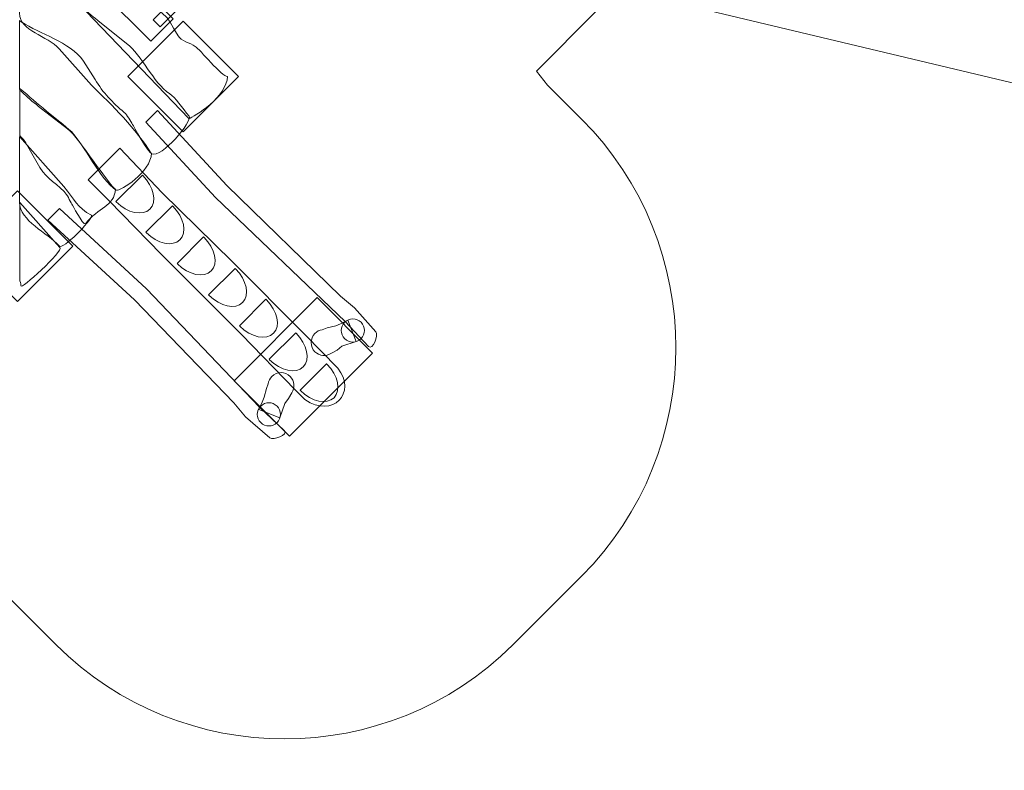
# Model space of a CAD drawing. Units: centimetres. Extents: x -7.9 to 8.9, y -8.5 to 0.5.
# Drawn here: x -3.3 to 1.7, y -8.5 to -4.6 of the extents above; entities that cross this region are included whole.
import ezdxf
from ezdxf.lldxf.tags import DXFTag

# ---------------------------------------------------------------- set-up
doc = ezdxf.new("R2010")
doc.units = ezdxf.units.CM
doc.header["$MEASUREMENT"] = 0
doc.layers.add('Ebene 1', color=7, linetype='Continuous')
tags = doc.linetypes.add('New Line5', pattern=[0.4, 0.1, -0.3]).pattern_tags.tags
tags[6:7] = [DXFTag(74, 4), DXFTag(75, 0), DXFTag(340, '0'), DXFTag(46, 1.0), DXFTag(50, 0.0), DXFTag(44, 0.0), DXFTag(45, 0.0)]
tags[4:5] = [DXFTag(74, 4), DXFTag(75, 0), DXFTag(340, '0'), DXFTag(46, 1.0), DXFTag(50, 0.0), DXFTag(44, 0.0), DXFTag(45, 0.0)]

msp = doc.modelspace()

# ---------------------------------------------------------------- linework, layer by layer
at = {"layer": 'Ebene 1', "color": 250, "linetype": 'New Line5', "lineweight": 18}
msp.add_open_spline([(5.1781, -2.06311), (5.1781, -2.06311), (7.37147, -1.82419), (7.37147, -1.82419), (7.37147, -1.82419), (7.37147, -1.82419), (7.78196, -1.85704), (7.78196, -1.85704), (7.78196, -1.85704), (7.78196, -1.85704), (8.20925, -2.05444), (8.20925, -2.05444), (8.20925, -2.05444), (8.20925, -2.05444), (8.48282, -2.28409), (8.48282, -2.28409), (8.48282, -2.28409), (8.48282, -2.28409), (8.65382, -2.50069), (8.65382, -2.50069), (8.65382, -2.50069), (8.65382, -2.50069), (8.75932, -2.68915), (8.75932, -2.68915), (8.75932, -2.68915), (8.75932, -2.68915), (8.82932, -2.8613), (8.82932, -2.8613), (8.82932, -2.8613), (8.82932, -2.8613), (8.87425, -3.02446), (8.87425, -3.02446), (8.87425, -3.02446), (8.87425, -3.02446), (8.8951, -3.14807), (8.8951, -3.14807), (8.8951, -3.14807), (8.8951, -3.14807), (8.92618, -3.4336), (8.92618, -3.4336), (8.92618, -3.4336), (8.92618, -3.4336), (8.93251, -3.5578), (8.93251, -3.5578), (8.93251, -3.5578), (8.93251, -3.5578), (8.92382, -3.72913), (8.92382, -3.72913), (8.92382, -3.72913), (8.92382, -3.72913), (8.89243, -3.91063), (8.89243, -3.91063), (8.89243, -3.91063), (8.89243, -3.91063), (8.82965, -4.12094), (8.82965, -4.12094), (8.82965, -4.12094), (8.82965, -4.12094), (8.70865, -4.36639), (8.70865, -4.36639), (8.70865, -4.36639), (8.70865, -4.36639), (8.49583, -4.64684), (8.49583, -4.64684), (8.49583, -4.64684), (8.49583, -4.64684), (8.12597, -4.92794), (8.12597, -4.92794), (8.12597, -4.92794), (8.12597, -4.92794), (7.73407, -5.05391), (7.73407, -5.05391), (7.73407, -5.05391), (7.73407, -5.05391), (5.41613, -5.30639), (5.41613, -5.30639), (5.41613, -5.30639), (5.41613, -5.30639), (5.21918, -5.43614), (5.21918, -5.43614), (5.21918, -5.43614), (5.21918, -5.43614), (4.76762, -5.5814), (4.76762, -5.5814), (4.76762, -5.5814), (4.76762, -5.5814), (4.34957, -5.56646), (4.34957, -5.56646), (4.34957, -5.56646), (4.34957, -5.56646), (-0.12705, -4.49965), (-0.12705, -4.49965), (-0.12705, -4.49965), (-0.21118, -4.53206), (-0.29778, -4.55944), (-0.38653, -4.58147), (-0.38653, -4.58147), (-0.38653, -4.58147), (-0.68971, -4.88465), (-0.68971, -4.88465), (-0.68971, -4.88465), (-0.68971, -4.88465), (-0.63343, -4.95706), (-0.63343, -4.95706), (-0.63343, -4.95706), (-0.63343, -4.95706), (-0.45966, -5.13083), (-0.45966, -5.13083), (-0.45966, -5.13083), (0.18204, -5.77253), (0.18204, -6.82258), (-0.45966, -7.46428), (-0.45966, -7.46428), (-0.45966, -7.46428), (-0.81048, -7.8151), (-0.81048, -7.8151), (-0.81048, -7.8151), (-1.45218, -8.4568), (-2.50224, -8.4568), (-3.14394, -7.8151), (-3.14394, -7.8151), (-3.14394, -7.8151), (-3.75277, -7.20626), (-3.75277, -7.20626), (-3.75277, -7.20626), (-3.75277, -7.20626), (-3.79191, -7.19674), (-3.79191, -7.19674), (-3.79191, -7.19674), (-3.79191, -7.19674), (-3.94242, -7.14457), (-3.94242, -7.14457), (-3.94242, -7.14457), (-3.94242, -7.14457), (-4.08823, -7.0769), (-4.08823, -7.0769), (-4.08823, -7.0769), (-4.08823, -7.0769), (-4.22736, -6.99515), (-4.22736, -6.99515), (-4.22736, -6.99515), (-4.22736, -6.99515), (-4.35936, -6.89837), (-4.35936, -6.89837), (-4.35936, -6.89837), (-4.35936, -6.89837), (-4.45425, -6.81305), (-4.45425, -6.81305), (-4.45425, -6.81305), (-4.45425, -6.81305), (-5.2312, -6.0361), (-5.2312, -6.0361), (-5.2312, -6.0361), (-5.2312, -6.0361), (-5.31603, -5.94175), (-5.31603, -5.94175), (-5.31603, -5.94175), (-5.31603, -5.94175), (-5.41294, -5.80982), (-5.41294, -5.80982), (-5.41294, -5.80982), (-5.41294, -5.80982), (-5.49505, -5.67008), (-5.49505, -5.67008), (-5.49505, -5.67008), (-5.49505, -5.67008), (-5.56272, -5.52427), (-5.56272, -5.52427), (-5.56272, -5.52427), (-5.56272, -5.52427), (-5.61489, -5.37376), (-5.61489, -5.37376), (-5.61489, -5.37376), (-5.61489, -5.37376), (-5.65153, -5.22323), (-5.65153, -5.22323), (-5.65153, -5.22323), (-5.65153, -5.22323), (-5.65335, -5.21065), (-5.65335, -5.21065), (-5.65335, -5.21065), (-5.65335, -5.21065), (-6.21807, -4.64593), (-6.21807, -4.64593), (-6.21807, -4.64593), (-7.2045, -4.42861), (-7.94289, -3.54925), (-7.94289, -2.4976), (-7.94289, -2.4976), (-7.94289, -1.87523), (-7.68421, -1.31324), (-7.26865, -0.91301), (-7.26865, -0.91301), (-7.26865, -0.91301), (-7.17882, -0.57776), (-7.17882, -0.57776), (-7.17882, -0.57776), (-7.17882, -0.57776), (-7.10631, -0.37841), (-7.10631, -0.37841), (-7.10631, -0.37841), (-7.10631, -0.37841), (-6.96859, -0.1381), (-6.96859, -0.1381), (-6.96859, -0.1381), (-6.96859, -0.1381), (-6.78891, 0.0777), (-6.78891, 0.0777), (-6.78891, 0.0777), (-6.78891, 0.0777), (-6.56665, 0.26454), (-6.56665, 0.26454), (-6.56665, 0.26454), (-6.56665, 0.26454), (-6.29734, 0.41574), (-6.29734, 0.41574), (-6.29734, 0.41574), (-6.29734, 0.41574), (-5.98075, 0.51688), (-5.98075, 0.51688), (-5.98075, 0.51688), (-5.98075, 0.51688), (-5.62659, 0.54892), (-5.62659, 0.54892), (-5.62659, 0.54892), (-5.62659, 0.54892), (-5.34937, 0.50899), (-5.34937, 0.50899), (-5.34937, 0.50899), (-5.34937, 0.50899), (-4.59784, 0.30762), (-4.59784, 0.30762), (-4.59784, 0.30762), (-4.59784, 0.30762), (-4.33674, 0.20328), (-4.33674, 0.20328), (-4.33674, 0.20328), (-4.33674, 0.20328), (-4.04679, -0.00164), (-4.04679, -0.00164), (-4.04679, -0.00164), (-4.04679, -0.00164), (-3.82354, -0.24655), (-3.82354, -0.24655), (-3.82354, -0.24655), (-3.82354, -0.24655), (-3.66597, -0.51215), (-3.66597, -0.51215), (-3.66597, -0.51215), (-3.66597, -0.51215), (-3.56647, -0.78529), (-3.56647, -0.78529), (-3.56647, -0.78529), (-3.56647, -0.78529), (-3.51873, -1.06307), (-3.51873, -1.06307), (-3.51873, -1.06307), (-3.51873, -1.06307), (-3.5197, -1.3408), (-3.5197, -1.3408), (-3.5197, -1.3408), (-3.5197, -1.3408), (-3.55689, -1.54948), (-3.55689, -1.54948), (-3.55689, -1.54948), (-3.55689, -1.54948), (-3.63856, -1.85431), (-3.63856, -1.85431), (-3.63856, -1.85431), (-3.61989, -1.91543), (-3.60385, -1.97767), (-3.59049, -2.04092), (-3.59049, -2.04092), (-3.59049, -2.04092), (-3.33453, -2.2969), (-3.33453, -2.2969), (-3.33453, -2.2969), (-3.33453, -2.2969), (-3.08056, -2.04293), (-3.08056, -2.04293), (-3.08056, -2.04293), (-3.0382, -1.81445), (-2.96056, -1.59833), (-2.85345, -1.4005), (-2.85345, -1.4005), (-2.85345, -1.4005), (-2.85177, -1.29343), (-2.85177, -1.29343), (-2.85177, -1.29343), (-2.85177, -1.29343), (-2.61721, -0.80432), (-2.61721, -0.80432), (-2.61721, -0.80432), (-2.61721, -0.80432), (-2.39037, -0.54797), (-2.39037, -0.54797), (-2.39037, -0.54797), (-2.39037, -0.54797), (-2.21335, -0.40574), (-2.21335, -0.40574), (-2.21335, -0.40574), (-2.21335, -0.40574), (-2.06608, -0.31484), (-2.06608, -0.31484), (-2.06608, -0.31484), (-2.06608, -0.31484), (-1.93773, -0.25178), (-1.93773, -0.25178), (-1.93773, -0.25178), (-1.93773, -0.25178), (-1.81755, -0.20461), (-1.81755, -0.20461), (-1.81755, -0.20461), (-1.81755, -0.20461), (-1.72746, -0.17702), (-1.72746, -0.17702), (-1.72746, -0.17702), (-1.72746, -0.17702), (-1.28994, -0.05978), (-1.28994, -0.05978), (-1.28994, -0.05978), (-1.28994, -0.05978), (-1.19836, -0.03866), (-1.19836, -0.03866), (-1.19836, -0.03866), (-1.19836, -0.03866), (-1.07109, -0.01943), (-1.07109, -0.01943), (-1.07109, -0.01943), (-1.07109, -0.01943), (-0.92682, -0.00967), (-0.92682, -0.00967), (-0.92682, -0.00967), (-0.92682, -0.00967), (-0.75525, -0.01501), (-0.75525, -0.01501), (-0.75525, -0.01501), (-0.75525, -0.01501), (-0.52824, -0.04949), (-0.52824, -0.04949), (-0.52824, -0.04949), (-0.52824, -0.04949), (-0.20578, -0.15913), (-0.20578, -0.15913), (-0.20578, -0.15913), (-0.20578, -0.15913), (0.248, -0.46652), (0.248, -0.46652), (0.248, -0.46652), (0.248, -0.46652), (0.35627, -0.65237), (0.35627, -0.65237), (0.35627, -0.65237), (0.50006, -0.75467), (0.63104, -0.87383), (0.74628, -1.00696), (0.74628, -1.00696), (0.74628, -1.00696), (5.1781, -2.06311), (5.1781, -2.06311)], degree=3, knots=[0, 0, 0, 0, 0.010989, 0.010989, 0.010989, 0.010989, 0.021978, 0.021978, 0.021978, 0.021978, 0.032967, 0.032967, 0.032967, 0.032967, 0.043956, 0.043956, 0.043956, 0.043956, 0.0549451, 0.0549451, 0.0549451, 0.0549451, 0.0659341, 0.0659341, 0.0659341, 0.0659341, 0.0769231, 0.0769231, 0.0769231, 0.0769231, 0.0879121, 0.0879121, 0.0879121, 0.0879121, 0.0989011, 0.0989011, 0.0989011, 0.0989011, 0.1098901, 0.1098901, 0.1098901, 0.1098901, 0.1208791, 0.1208791, 0.1208791, 0.1208791, 0.1318681, 0.1318681, 0.1318681, 0.1318681, 0.1428571, 0.1428571, 0.1428571, 0.1428571, 0.1538462, 0.1538462, 0.1538462, 0.1538462, 0.1648352, 0.1648352, 0.1648352, 0.1648352, 0.1758242, 0.1758242, 0.1758242, 0.1758242, 0.1868132, 0.1868132, 0.1868132, 0.1868132, 0.1978022, 0.1978022, 0.1978022, 0.1978022, 0.2087912, 0.2087912, 0.2087912, 0.2087912, 0.2197802, 0.2197802, 0.2197802, 0.2197802, 0.2307692, 0.2307692, 0.2307692, 0.2307692, 0.2417582, 0.2417582, 0.2417582, 0.2417582, 0.2527473, 0.2527473, 0.2527473, 0.2527473, 0.2637363, 0.2637363, 0.2637363, 0.2637363, 0.2747253, 0.2747253, 0.2747253, 0.2747253, 0.2857143, 0.2857143, 0.2857143, 0.2857143, 0.2967033, 0.2967033, 0.2967033, 0.2967033, 0.3076923, 0.3076923, 0.3076923, 0.3076923, 0.3186813, 0.3186813, 0.3186813, 0.3186813, 0.3296703, 0.3296703, 0.3296703, 0.3296703, 0.3406593, 0.3406593, 0.3406593, 0.3406593, 0.3516484, 0.3516484, 0.3516484, 0.3516484, 0.3626374, 0.3626374, 0.3626374, 0.3626374, 0.3736264, 0.3736264, 0.3736264, 0.3736264, 0.3846154, 0.3846154, 0.3846154, 0.3846154, 0.3956044, 0.3956044, 0.3956044, 0.3956044, 0.4065934, 0.4065934, 0.4065934, 0.4065934, 0.4175824, 0.4175824, 0.4175824, 0.4175824, 0.4285714, 0.4285714, 0.4285714, 0.4285714, 0.4395604, 0.4395604, 0.4395604, 0.4395604, 0.4505495, 0.4505495, 0.4505495, 0.4505495, 0.4615385, 0.4615385, 0.4615385, 0.4615385, 0.4725275, 0.4725275, 0.4725275, 0.4725275, 0.4835165, 0.4835165, 0.4835165, 0.4835165, 0.4945055, 0.4945055, 0.4945055, 0.4945055, 0.5054945, 0.5054945, 0.5054945, 0.5054945, 0.5164835, 0.5164835, 0.5164835, 0.5164835, 0.5274725, 0.5274725, 0.5274725, 0.5274725, 0.5384615, 0.5384615, 0.5384615, 0.5384615, 0.5494505, 0.5494505, 0.5494505, 0.5494505, 0.5604396, 0.5604396, 0.5604396, 0.5604396, 0.5714286, 0.5714286, 0.5714286, 0.5714286, 0.5824176, 0.5824176, 0.5824176, 0.5824176, 0.5934066, 0.5934066, 0.5934066, 0.5934066, 0.6043956, 0.6043956, 0.6043956, 0.6043956, 0.6153846, 0.6153846, 0.6153846, 0.6153846, 0.6263736, 0.6263736, 0.6263736, 0.6263736, 0.6373626, 0.6373626, 0.6373626, 0.6373626, 0.6483516, 0.6483516, 0.6483516, 0.6483516, 0.6593407, 0.6593407, 0.6593407, 0.6593407, 0.6703297, 0.6703297, 0.6703297, 0.6703297, 0.6813187, 0.6813187, 0.6813187, 0.6813187, 0.6923077, 0.6923077, 0.6923077, 0.6923077, 0.7032967, 0.7032967, 0.7032967, 0.7032967, 0.7142857, 0.7142857, 0.7142857, 0.7142857, 0.7252747, 0.7252747, 0.7252747, 0.7252747, 0.7362637, 0.7362637, 0.7362637, 0.7362637, 0.7472527, 0.7472527, 0.7472527, 0.7472527, 0.7582418, 0.7582418, 0.7582418, 0.7582418, 0.7692308, 0.7692308, 0.7692308, 0.7692308, 0.7802198, 0.7802198, 0.7802198, 0.7802198, 0.7912088, 0.7912088, 0.7912088, 0.7912088, 0.8021978, 0.8021978, 0.8021978, 0.8021978, 0.8131868, 0.8131868, 0.8131868, 0.8131868, 0.8241758, 0.8241758, 0.8241758, 0.8241758, 0.8351648, 0.8351648, 0.8351648, 0.8351648, 0.8461538, 0.8461538, 0.8461538, 0.8461538, 0.8571429, 0.8571429, 0.8571429, 0.8571429, 0.8681319, 0.8681319, 0.8681319, 0.8681319, 0.8791209, 0.8791209, 0.8791209, 0.8791209, 0.8901099, 0.8901099, 0.8901099, 0.8901099, 0.9010989, 0.9010989, 0.9010989, 0.9010989, 0.9120879, 0.9120879, 0.9120879, 0.9120879, 0.9230769, 0.9230769, 0.9230769, 0.9230769, 0.9340659, 0.9340659, 0.9340659, 0.9340659, 0.9450549, 0.9450549, 0.9450549, 0.9450549, 0.956044, 0.956044, 0.956044, 0.956044, 0.967033, 0.967033, 0.967033, 0.967033, 0.978022, 0.978022, 0.978022, 0.978022, 1, 1, 1, 1], dxfattribs=at)
at = {"layer": 'Ebene 1', "color": 7, "lineweight": 18}
for points, knots in [([(-2.61317, -4.65831), (-2.61317, -4.65831), (-2.64853, -4.62295), (-2.64853, -4.62295), (-2.64853, -4.62295), (-2.64853, -4.62295), (-0.88078, -2.85521), (-0.88078, -2.85521), (-0.88078, -2.85521), (-0.88078, -2.85521), (-0.84542, -2.89056), (-0.84542, -2.89056), (-0.84542, -2.89056), (-0.84542, -2.89056), (-2.61317, -4.65831), (-2.61317, -4.65831)], [0, 0, 0, 0, 0.2, 0.2, 0.2, 0.2, 0.4, 0.4, 0.4, 0.4, 0.6, 0.6, 0.6, 0.6, 1, 1, 1, 1]), ([(-2.26874, -4.91234), (-2.26945, -5.01368), (-2.43925, -5.12211), (-2.46673, -5.12683), (-2.46673, -5.12683), (-2.46673, -5.12683), (-3.31347, -4.2422), (-3.31347, -4.2422), (-3.31347, -4.2422), (-3.31347, -4.2422), (-3.33131, -4.22556), (-3.33131, -4.22556), (-3.33131, -4.22556), (-3.33131, -4.22556), (-3.33193, -3.86679), (-3.33193, -3.86679), (-3.33193, -3.86679), (-3.32688, -3.87016), (-3.31552, -3.88124), (-3.3106, -3.88485), (-3.3106, -3.88485), (-3.23674, -3.93929), (-3.17556, -4.02213), (-3.11088, -4.08798), (-3.11088, -4.08798), (-3.02273, -4.1816), (-2.90347, -4.25616), (-2.81923, -4.35363), (-2.81923, -4.35363), (-2.81923, -4.35363), (-2.65454, -4.54078), (-2.65454, -4.54078), (-2.65454, -4.54078), (-2.55099, -4.64228), (-2.59679, -4.57645), (-2.52056, -4.70479), (-2.52056, -4.70479), (-2.50533, -4.73201), (-2.46024, -4.73969), (-2.43334, -4.75927), (-2.43334, -4.75927), (-2.41097, -4.77259), (-2.29603, -4.91556), (-2.26874, -4.91234)], [0, 0, 0, 0, 0.0833333, 0.0833333, 0.0833333, 0.0833333, 0.1666667, 0.1666667, 0.1666667, 0.1666667, 0.25, 0.25, 0.25, 0.25, 0.3333333, 0.3333333, 0.3333333, 0.3333333, 0.4166667, 0.4166667, 0.4166667, 0.4166667, 0.5, 0.5, 0.5, 0.5, 0.5833333, 0.5833333, 0.5833333, 0.5833333, 0.6666667, 0.6666667, 0.6666667, 0.6666667, 0.75, 0.75, 0.75, 0.75, 0.8333333, 0.8333333, 0.8333333, 0.8333333, 1, 1, 1, 1]), ([(-2.54597, -4.61891), (-2.54597, -4.61891), (-2.66012, -4.73307), (-2.66012, -4.73307), (-2.66012, -4.73307), (-2.66012, -4.73307), (-3.15501, -4.23819), (-3.15501, -4.23819), (-3.15501, -4.23819), (-3.15501, -4.23819), (-3.03817, -4.12135), (-3.03817, -4.12135), (-3.03817, -4.12135), (-3.03817, -4.12135), (-2.54597, -4.61891), (-2.54597, -4.61891)], [0, 0, 0, 0, 0.2, 0.2, 0.2, 0.2, 0.4, 0.4, 0.4, 0.4, 0.6, 0.6, 0.6, 0.6, 1, 1, 1, 1]), ([(-2.65692, -5.30836), (-2.73365, -5.18031), (-2.85924, -5.05871), (-2.96317, -4.9576), (-2.96317, -4.9576), (-2.96317, -4.9576), (-3.12858, -4.77109), (-3.12858, -4.77109), (-3.12858, -4.77109), (-3.18673, -4.70429), (-3.33122, -4.68077), (-3.33116, -4.5897), (-3.33116, -4.5897), (-3.33116, -4.5897), (-3.33094, -4.19675), (-3.33094, -4.19675), (-3.33094, -4.19675), (-3.33094, -4.19675), (-3.10427, -4.45162), (-3.10427, -4.45162), (-3.10427, -4.45162), (-3.05045, -4.51766), (-2.99659, -4.57596), (-2.93108, -4.62658), (-2.93108, -4.62658), (-2.93108, -4.62658), (-2.78467, -4.74339), (-2.78467, -4.74339), (-2.78467, -4.74339), (-2.70375, -4.80568), (-2.65145, -4.9422), (-2.56307, -5.00086), (-2.56307, -5.00086), (-2.537, -5.01814), (-2.49776, -5.07318), (-2.46471, -5.11609), (-2.46471, -5.11609), (-2.44544, -5.14111), (-2.60477, -5.33154), (-2.65692, -5.30836)], [0, 0, 0, 0, 0.0909091, 0.0909091, 0.0909091, 0.0909091, 0.1818182, 0.1818182, 0.1818182, 0.1818182, 0.2727273, 0.2727273, 0.2727273, 0.2727273, 0.3636364, 0.3636364, 0.3636364, 0.3636364, 0.4545455, 0.4545455, 0.4545455, 0.4545455, 0.5454545, 0.5454545, 0.5454545, 0.5454545, 0.6363636, 0.6363636, 0.6363636, 0.6363636, 0.7272727, 0.7272727, 0.7272727, 0.7272727, 0.8181818, 0.8181818, 0.8181818, 0.8181818, 1, 1, 1, 1]), ([(-2.65648, -5.30428), (-2.65997, -5.40282), (-2.81694, -5.49872), (-2.83597, -5.49375), (-2.83597, -5.49375), (-2.84237, -5.49208), (-2.84708, -5.48609), (-2.85258, -5.4815), (-2.85258, -5.4815), (-2.93514, -5.41286), (-3.01012, -5.23835), (-3.08541, -5.18), (-3.08541, -5.18), (-3.08541, -5.18), (-3.23343, -5.06526), (-3.23343, -5.06526), (-3.23343, -5.06526), (-3.2642, -5.04217), (-3.29249, -5.01736), (-3.31944, -4.99088), (-3.31944, -4.99088), (-3.32329, -4.98709), (-3.33091, -4.9848), (-3.33092, -4.97942), (-3.33092, -4.97942), (-3.33092, -4.97942), (-3.33107, -4.62615), (-3.33107, -4.62615), (-3.33107, -4.62615), (-3.32801, -4.62839), (-3.32488, -4.6306), (-3.3217, -4.63275), (-3.3217, -4.63275), (-3.22345, -4.69968), (-3.07923, -4.73072), (-3.00336, -4.83498), (-3.00336, -4.83498), (-3.00336, -4.83498), (-2.94451, -4.9273), (-2.94451, -4.9273), (-2.94451, -4.9273), (-2.90522, -4.99658), (-2.85448, -5.04643), (-2.79601, -5.0962), (-2.79601, -5.0962), (-2.78044, -5.10767), (-2.76466, -5.14234), (-2.75292, -5.15771), (-2.75292, -5.15771), (-2.7527, -5.15803), (-2.6693, -5.31216), (-2.65648, -5.30428)], [0, 0, 0, 0, 0.0714286, 0.0714286, 0.0714286, 0.0714286, 0.1428571, 0.1428571, 0.1428571, 0.1428571, 0.2142857, 0.2142857, 0.2142857, 0.2142857, 0.2857143, 0.2857143, 0.2857143, 0.2857143, 0.3571429, 0.3571429, 0.3571429, 0.3571429, 0.4285714, 0.4285714, 0.4285714, 0.4285714, 0.5, 0.5, 0.5, 0.5, 0.5714286, 0.5714286, 0.5714286, 0.5714286, 0.6428571, 0.6428571, 0.6428571, 0.6428571, 0.7142857, 0.7142857, 0.7142857, 0.7142857, 0.7857143, 0.7857143, 0.7857143, 0.7857143, 0.8571429, 0.8571429, 0.8571429, 0.8571429, 1, 1, 1, 1]), ([(-2.84116, -5.4886), (-2.84634, -5.5772), (-2.92845, -5.57872), (-2.99371, -5.66569), (-2.99371, -5.66569), (-3.00705, -5.67274), (-3.06301, -5.56471), (-3.06315, -5.56447), (-3.06315, -5.56447), (-3.07398, -5.54834), (-3.08778, -5.51288), (-3.1026, -5.50055), (-3.1026, -5.50055), (-3.15822, -5.44753), (-3.20596, -5.4248), (-3.24114, -5.35343), (-3.24114, -5.35343), (-3.24114, -5.35343), (-3.29472, -5.25784), (-3.29472, -5.25784), (-3.29472, -5.25784), (-3.30502, -5.24183), (-3.31686, -5.22739), (-3.32992, -5.21408), (-3.32992, -5.21408), (-3.32992, -5.21408), (-3.32992, -4.97489), (-3.32992, -4.97489), (-3.32992, -4.97489), (-3.32992, -4.97489), (-3.32701, -4.97489), (-3.32701, -4.97489), (-3.32701, -4.97489), (-3.24069, -5.05178), (-3.14175, -5.12938), (-3.06373, -5.19511), (-3.06373, -5.19511), (-3.05458, -5.20282), (-2.8534, -5.48896), (-2.84116, -5.4886)], [0, 0, 0, 0, 0.0909091, 0.0909091, 0.0909091, 0.0909091, 0.1818182, 0.1818182, 0.1818182, 0.1818182, 0.2727273, 0.2727273, 0.2727273, 0.2727273, 0.3636364, 0.3636364, 0.3636364, 0.3636364, 0.4545455, 0.4545455, 0.4545455, 0.4545455, 0.5454545, 0.5454545, 0.5454545, 0.5454545, 0.6363636, 0.6363636, 0.6363636, 0.6363636, 0.7272727, 0.7272727, 0.7272727, 0.7272727, 0.8181818, 0.8181818, 0.8181818, 0.8181818, 1, 1, 1, 1]), ([(-2.62604, -5.08576), (-2.62604, -5.08576), (-2.27256, -5.46929), (-2.27256, -5.46929), (-2.27256, -5.46929), (-2.27256, -5.46929), (-1.69059, -6.0342), (-1.69059, -6.0342), (-1.69059, -6.0342), (-1.69059, -6.0342), (-1.61908, -6.09378), (-1.61908, -6.09378), (-1.61908, -6.09378), (-1.61908, -6.09378), (-1.51133, -6.21734), (-1.51133, -6.21734), (-1.51133, -6.21734), (-1.49728, -6.23345), (-1.5269, -6.31422), (-1.54844, -6.29143), (-1.54844, -6.29143), (-1.54844, -6.29143), (-1.66798, -6.16492), (-1.66798, -6.16492), (-1.66798, -6.16492), (-1.66798, -6.16492), (-2.32973, -5.53101), (-2.32973, -5.53101), (-2.32973, -5.53101), (-2.32973, -5.53101), (-2.68604, -5.14576), (-2.68604, -5.14576), (-2.68604, -5.14576), (-2.68604, -5.14576), (-2.62604, -5.08576), (-2.62604, -5.08576)], [0, 0, 0, 0, 0.1, 0.1, 0.1, 0.1, 0.2, 0.2, 0.2, 0.2, 0.3, 0.3, 0.3, 0.3, 0.4, 0.4, 0.4, 0.4, 0.5, 0.5, 0.5, 0.5, 0.6, 0.6, 0.6, 0.6, 0.7, 0.7, 0.7, 0.7, 0.8, 0.8, 0.8, 0.8, 1, 1, 1, 1]), ([(-3.12859, -5.77849), (-3.18673, -5.71168), (-3.33125, -5.64797), (-3.33118, -5.55715), (-3.33118, -5.55715), (-3.33118, -5.55715), (-3.33094, -5.21927), (-3.33094, -5.21927), (-3.33094, -5.21927), (-3.33094, -5.21927), (-3.10427, -5.47414), (-3.10427, -5.47414), (-3.10427, -5.47414), (-3.05045, -5.54018), (-3.03646, -5.58205), (-2.96395, -5.62165), (-2.96395, -5.62165), (-2.94833, -5.63017), (-3.08883, -5.78179), (-3.1232, -5.78082), (-3.1232, -5.78082), (-3.12551, -5.78075), (-3.12732, -5.77999), (-3.12859, -5.77849)], [0, 0, 0, 0, 0.1428571, 0.1428571, 0.1428571, 0.1428571, 0.2857143, 0.2857143, 0.2857143, 0.2857143, 0.4285714, 0.4285714, 0.4285714, 0.4285714, 0.5714286, 0.5714286, 0.5714286, 0.5714286, 0.7142857, 0.7142857, 0.7142857, 0.7142857, 1, 1, 1, 1]), ([(-2.81869, -5.27841), (-2.81869, -5.27841), (-2.60246, -5.50673), (-2.60246, -5.50673), (-2.60246, -5.50673), (-2.60246, -5.50673), (-2.24441, -5.85765), (-2.24441, -5.85765), (-2.24441, -5.85765), (-2.24441, -5.85765), (-1.87423, -6.23122), (-1.87423, -6.23122), (-1.87423, -6.23122), (-1.87423, -6.23122), (-1.70487, -6.40223), (-1.70487, -6.40223), (-1.70487, -6.40223), (-1.6066, -6.52795), (-1.72846, -6.66144), (-1.87394, -6.56317), (-1.87394, -6.56317), (-1.87394, -6.56317), (-1.92279, -6.51313), (-1.92279, -6.51313), (-1.92279, -6.51313), (-1.92279, -6.51313), (-2.19735, -6.23083), (-2.19735, -6.23083), (-2.19735, -6.23083), (-2.19735, -6.23083), (-2.60585, -5.82144), (-2.60585, -5.82144), (-2.60585, -5.82144), (-2.60585, -5.82144), (-2.8751, -5.54568), (-2.8751, -5.54568), (-2.8751, -5.54568), (-2.8751, -5.54568), (-2.98041, -5.44013), (-2.98041, -5.44013), (-2.98041, -5.44013), (-2.98041, -5.44013), (-2.81869, -5.27841), (-2.81869, -5.27841)], [0, 0, 0, 0, 0.0833333, 0.0833333, 0.0833333, 0.0833333, 0.1666667, 0.1666667, 0.1666667, 0.1666667, 0.25, 0.25, 0.25, 0.25, 0.3333333, 0.3333333, 0.3333333, 0.3333333, 0.4166667, 0.4166667, 0.4166667, 0.4166667, 0.5, 0.5, 0.5, 0.5, 0.5833333, 0.5833333, 0.5833333, 0.5833333, 0.6666667, 0.6666667, 0.6666667, 0.6666667, 0.75, 0.75, 0.75, 0.75, 0.8333333, 0.8333333, 0.8333333, 0.8333333, 1, 1, 1, 1]), ([(-3.32361, -5.97981), (-3.32167, -5.96966), (-3.32994, -5.95997), (-3.32992, -5.94861), (-3.32992, -5.94861), (-3.32992, -5.94861), (-3.32969, -5.55566), (-3.32969, -5.55566), (-3.32969, -5.55566), (-3.32969, -5.55566), (-3.1403, -5.76862), (-3.1403, -5.76862), (-3.1403, -5.76862), (-3.1403, -5.76862), (-3.1242, -5.78672), (-3.1242, -5.78672), (-3.1242, -5.78672), (-3.10379, -5.79883), (-3.32992, -6.01294), (-3.32361, -5.97981)], [0, 0, 0, 0, 0.1666667, 0.1666667, 0.1666667, 0.1666667, 0.3333333, 0.3333333, 0.3333333, 0.3333333, 0.5, 0.5, 0.5, 0.5, 0.6666667, 0.6666667, 0.6666667, 0.6666667, 1, 1, 1, 1]), ([(-3.18658, -5.6463), (-3.18658, -5.6463), (-2.74309, -6.05427), (-2.74309, -6.05427), (-2.74309, -6.05427), (-2.74309, -6.05427), (-2.2354, -6.57901), (-2.2354, -6.57901), (-2.2354, -6.57901), (-2.2354, -6.57901), (-2.17582, -6.65053), (-2.17582, -6.65053), (-2.17582, -6.65053), (-2.17582, -6.65053), (-2.05226, -6.75828), (-2.05226, -6.75828), (-2.05226, -6.75828), (-2.03616, -6.77232), (-1.95538, -6.7427), (-1.97817, -6.72117), (-1.97817, -6.72117), (-1.97817, -6.72117), (-2.10469, -6.60163), (-2.10469, -6.60163), (-2.10469, -6.60163), (-2.10469, -6.60163), (-2.68136, -5.99711), (-2.68136, -5.99711), (-2.68136, -5.99711), (-2.68136, -5.99711), (-3.12657, -5.58629), (-3.12657, -5.58629), (-3.12657, -5.58629), (-3.12657, -5.58629), (-3.18658, -5.6463), (-3.18658, -5.6463)], [0, 0, 0, 0, 0.1, 0.1, 0.1, 0.1, 0.2, 0.2, 0.2, 0.2, 0.3, 0.3, 0.3, 0.3, 0.4, 0.4, 0.4, 0.4, 0.5, 0.5, 0.5, 0.5, 0.6, 0.6, 0.6, 0.6, 0.7, 0.7, 0.7, 0.7, 0.8, 0.8, 0.8, 0.8, 1, 1, 1, 1]), ([(-1.73787, -6.3262), (-1.76361, -6.34392), (-1.79926, -6.34138), (-1.82212, -6.31852), (-1.82212, -6.31852), (-1.84789, -6.29276), (-1.84789, -6.25076), (-1.82213, -6.225), (-1.82213, -6.225), (-1.81164, -6.21451), (-1.79843, -6.20829), (-1.78474, -6.20634), (-1.78474, -6.20634), (-1.78474, -6.20634), (-1.75997, -6.19725), (-1.75997, -6.19725), (-1.75997, -6.19725), (-1.75997, -6.19725), (-1.71563, -6.18651), (-1.71563, -6.18651), (-1.71563, -6.18651), (-1.71563, -6.18651), (-1.69043, -6.17531), (-1.69043, -6.17531), (-1.69043, -6.17531), (-1.69043, -6.17531), (-1.65356, -6.15805), (-1.65356, -6.15805), (-1.65356, -6.15805), (-1.65356, -6.15805), (-1.61063, -6.26632), (-1.61063, -6.26632), (-1.61063, -6.26632), (-1.61063, -6.26632), (-1.68437, -6.29059), (-1.68437, -6.29059), (-1.68437, -6.29059), (-1.68437, -6.29059), (-1.7091, -6.31065), (-1.7091, -6.31065), (-1.7091, -6.31065), (-1.7091, -6.31065), (-1.73787, -6.3262), (-1.73787, -6.3262)], [0, 0, 0, 0, 0.0833333, 0.0833333, 0.0833333, 0.0833333, 0.1666667, 0.1666667, 0.1666667, 0.1666667, 0.25, 0.25, 0.25, 0.25, 0.3333333, 0.3333333, 0.3333333, 0.3333333, 0.4166667, 0.4166667, 0.4166667, 0.4166667, 0.5, 0.5, 0.5, 0.5, 0.5833333, 0.5833333, 0.5833333, 0.5833333, 0.6666667, 0.6666667, 0.6666667, 0.6666667, 0.75, 0.75, 0.75, 0.75, 0.8333333, 0.8333333, 0.8333333, 0.8333333, 1, 1, 1, 1]), ([(-1.58654, -6.16803), (-1.56342, -6.19115), (-1.56342, -6.22863), (-1.58654, -6.25175), (-1.58654, -6.25175), (-1.60966, -6.27487), (-1.64714, -6.27487), (-1.67026, -6.25175), (-1.67026, -6.25175), (-1.69338, -6.22862), (-1.69338, -6.19115), (-1.67026, -6.16803), (-1.67026, -6.16803), (-1.64714, -6.14491), (-1.60966, -6.14491), (-1.58654, -6.16803)], [0, 0, 0, 0, 0.2, 0.2, 0.2, 0.2, 0.4, 0.4, 0.4, 0.4, 0.6, 0.6, 0.6, 0.6, 1, 1, 1, 1]), ([(-1.9407, -6.52904), (-1.92299, -6.5033), (-1.92553, -6.46764), (-1.94839, -6.44478), (-1.94839, -6.44478), (-1.97415, -6.41902), (-2.01615, -6.41902), (-2.0419, -6.44477), (-2.0419, -6.44477), (-2.0524, -6.45526), (-2.05862, -6.46848), (-2.06056, -6.48217), (-2.06056, -6.48217), (-2.06056, -6.48217), (-2.06966, -6.50694), (-2.06966, -6.50694), (-2.06966, -6.50694), (-2.06966, -6.50694), (-2.08039, -6.55127), (-2.08039, -6.55127), (-2.08039, -6.55127), (-2.08039, -6.55127), (-2.09159, -6.57647), (-2.09159, -6.57647), (-2.09159, -6.57647), (-2.09159, -6.57647), (-2.10886, -6.61334), (-2.10886, -6.61334), (-2.10886, -6.61334), (-2.10886, -6.61334), (-2.00059, -6.65628), (-2.00059, -6.65628), (-2.00059, -6.65628), (-2.00059, -6.65628), (-1.97632, -6.58254), (-1.97632, -6.58254), (-1.97632, -6.58254), (-1.97632, -6.58254), (-1.95625, -6.55781), (-1.95625, -6.55781), (-1.95625, -6.55781), (-1.95625, -6.55781), (-1.9407, -6.52904), (-1.9407, -6.52904)], [0, 0, 0, 0, 0.0833333, 0.0833333, 0.0833333, 0.0833333, 0.1666667, 0.1666667, 0.1666667, 0.1666667, 0.25, 0.25, 0.25, 0.25, 0.3333333, 0.3333333, 0.3333333, 0.3333333, 0.4166667, 0.4166667, 0.4166667, 0.4166667, 0.5, 0.5, 0.5, 0.5, 0.5833333, 0.5833333, 0.5833333, 0.5833333, 0.6666667, 0.6666667, 0.6666667, 0.6666667, 0.75, 0.75, 0.75, 0.75, 0.8333333, 0.8333333, 0.8333333, 0.8333333, 1, 1, 1, 1]), ([(-2.09888, -6.68037), (-2.07576, -6.70349), (-2.03828, -6.70349), (-2.01516, -6.68037), (-2.01516, -6.68037), (-1.99204, -6.65725), (-1.99204, -6.61977), (-2.01516, -6.59665), (-2.01516, -6.59665), (-2.03828, -6.57353), (-2.07576, -6.57353), (-2.09888, -6.59665), (-2.09888, -6.59665), (-2.122, -6.61977), (-2.122, -6.65725), (-2.09888, -6.68037)], [0, 0, 0, 0, 0.2, 0.2, 0.2, 0.2, 0.4, 0.4, 0.4, 0.4, 0.6, 0.6, 0.6, 0.6, 1, 1, 1, 1])]:
    msp.add_open_spline(points, degree=3, knots=knots, dxfattribs=at)
at = {"layer": 'Ebene 1', "color": 250, "lineweight": 9}
for points in [[(-2.77782, -4.91267), (-2.77782, -4.91267), (-2.49498, -4.62983), (-2.49498, -4.62983), (-2.49498, -4.62983), (-2.49498, -4.62983), (-2.21214, -4.91267), (-2.21214, -4.91267), (-2.21214, -4.91267), (-2.21214, -4.91267), (-2.49498, -5.19552), (-2.49498, -5.19552), (-2.49498, -5.19552), (-2.49498, -5.19552), (-2.77782, -4.91267), (-2.77782, -4.91267)], [(-3.62479, -5.77962), (-3.62479, -5.77962), (-3.34195, -5.49678), (-3.34195, -5.49678), (-3.34195, -5.49678), (-3.34195, -5.49678), (-3.0591, -5.77962), (-3.0591, -5.77962), (-3.0591, -5.77962), (-3.0591, -5.77962), (-3.34195, -6.06246), (-3.34195, -6.06246), (-3.34195, -6.06246), (-3.34195, -6.06246), (-3.62479, -5.77962), (-3.62479, -5.77962)], [(-2.23501, -6.46671), (-2.23501, -6.46671), (-1.81074, -6.04244), (-1.81074, -6.04244), (-1.81074, -6.04244), (-1.81074, -6.04244), (-1.5279, -6.32528), (-1.5279, -6.32528), (-1.5279, -6.32528), (-1.5279, -6.32528), (-1.95217, -6.74956), (-1.95217, -6.74956), (-1.95217, -6.74956), (-1.95217, -6.74956), (-2.23501, -6.46671), (-2.23501, -6.46671)]]:
    msp.add_open_spline(points, degree=3, knots=[0, 0, 0, 0, 0.2, 0.2, 0.2, 0.2, 0.4, 0.4, 0.4, 0.4, 0.6, 0.6, 0.6, 0.6, 1, 1, 1, 1], dxfattribs=at)
at = {"layer": 'Ebene 1', "color": 250, "lineweight": 18}
for points in [[(-2.83642, -5.55369), (-2.83713, -5.55298), (-2.83783, -5.55227), (-2.83852, -5.55156), (-2.83852, -5.55156), (-2.83852, -5.55156), (-2.70328, -5.41631), (-2.70328, -5.41631), (-2.70328, -5.41631), (-2.70256, -5.417), (-2.70185, -5.4177), (-2.70114, -5.4184), (-2.70114, -5.4184), (-2.64388, -5.47567), (-2.62757, -5.55274), (-2.66482, -5.58999), (-2.66482, -5.58999), (-2.70209, -5.62726), (-2.77916, -5.61095), (-2.83642, -5.55369)], [(-2.68293, -5.71046), (-2.68364, -5.70975), (-2.68434, -5.70904), (-2.68503, -5.70833), (-2.68503, -5.70833), (-2.68503, -5.70833), (-2.54978, -5.57308), (-2.54978, -5.57308), (-2.54978, -5.57308), (-2.54907, -5.57377), (-2.54836, -5.57447), (-2.54765, -5.57518), (-2.54765, -5.57518), (-2.49039, -5.63244), (-2.47408, -5.70951), (-2.51134, -5.74677), (-2.51134, -5.74677), (-2.5486, -5.78403), (-2.62567, -5.76772), (-2.68293, -5.71046)], [(-2.52361, -5.86979), (-2.52431, -5.86908), (-2.52501, -5.86836), (-2.52571, -5.86766), (-2.52571, -5.86766), (-2.52571, -5.86766), (-2.39046, -5.73241), (-2.39046, -5.73241), (-2.39046, -5.73241), (-2.38974, -5.7331), (-2.38903, -5.7338), (-2.38832, -5.7345), (-2.38832, -5.7345), (-2.33106, -5.79176), (-2.31476, -5.86884), (-2.35201, -5.9061), (-2.35201, -5.9061), (-2.38927, -5.94335), (-2.46635, -5.92705), (-2.52361, -5.86979)], [(-2.36262, -6.03077), (-2.36333, -6.03007), (-2.36403, -6.02935), (-2.36472, -6.02864), (-2.36472, -6.02864), (-2.36472, -6.02864), (-2.22947, -5.8934), (-2.22947, -5.8934), (-2.22947, -5.8934), (-2.22876, -5.89408), (-2.22804, -5.89478), (-2.22734, -5.89549), (-2.22734, -5.89549), (-2.17007, -5.95275), (-2.15377, -6.02983), (-2.19103, -6.06708), (-2.19103, -6.06708), (-2.22828, -6.10434), (-2.30536, -6.08803), (-2.36262, -6.03077)], [(-2.20514, -6.18825), (-2.20585, -6.18755), (-2.20655, -6.18683), (-2.20724, -6.18612), (-2.20724, -6.18612), (-2.20724, -6.18612), (-2.07199, -6.05088), (-2.07199, -6.05088), (-2.07199, -6.05088), (-2.07128, -6.05156), (-2.07056, -6.05226), (-2.06986, -6.05297), (-2.06986, -6.05297), (-2.01259, -6.11023), (-1.99629, -6.18731), (-2.03355, -6.22456), (-2.03355, -6.22456), (-2.0708, -6.26182), (-2.14788, -6.24551), (-2.20514, -6.18825)], [(-2.05334, -6.3594), (-2.05405, -6.35869), (-2.05475, -6.35798), (-2.05544, -6.35727), (-2.05544, -6.35727), (-2.05544, -6.35727), (-1.92019, -6.22202), (-1.92019, -6.22202), (-1.92019, -6.22202), (-1.91948, -6.22271), (-1.91876, -6.22341), (-1.91805, -6.22412), (-1.91805, -6.22412), (-1.86079, -6.28138), (-1.84449, -6.35845), (-1.88174, -6.3957), (-1.88174, -6.3957), (-1.919, -6.43297), (-1.99608, -6.41666), (-2.05334, -6.3594)], [(-1.89568, -6.51706), (-1.89639, -6.51635), (-1.89709, -6.51564), (-1.89778, -6.51493), (-1.89778, -6.51493), (-1.89778, -6.51493), (-1.76253, -6.37968), (-1.76253, -6.37968), (-1.76253, -6.37968), (-1.76182, -6.38037), (-1.76111, -6.38107), (-1.7604, -6.38177), (-1.7604, -6.38177), (-1.70314, -6.43904), (-1.68683, -6.51611), (-1.72408, -6.55336), (-1.72408, -6.55336), (-1.76135, -6.59062), (-1.83842, -6.57432), (-1.89568, -6.51706)]]:
    msp.add_open_spline(points, degree=3, knots=[0, 0, 0, 0, 0.1666667, 0.1666667, 0.1666667, 0.1666667, 0.3333333, 0.3333333, 0.3333333, 0.3333333, 0.5, 0.5, 0.5, 0.5, 0.6666667, 0.6666667, 0.6666667, 0.6666667, 1, 1, 1, 1], dxfattribs=at)

doc.saveas('drawing.dxf')
